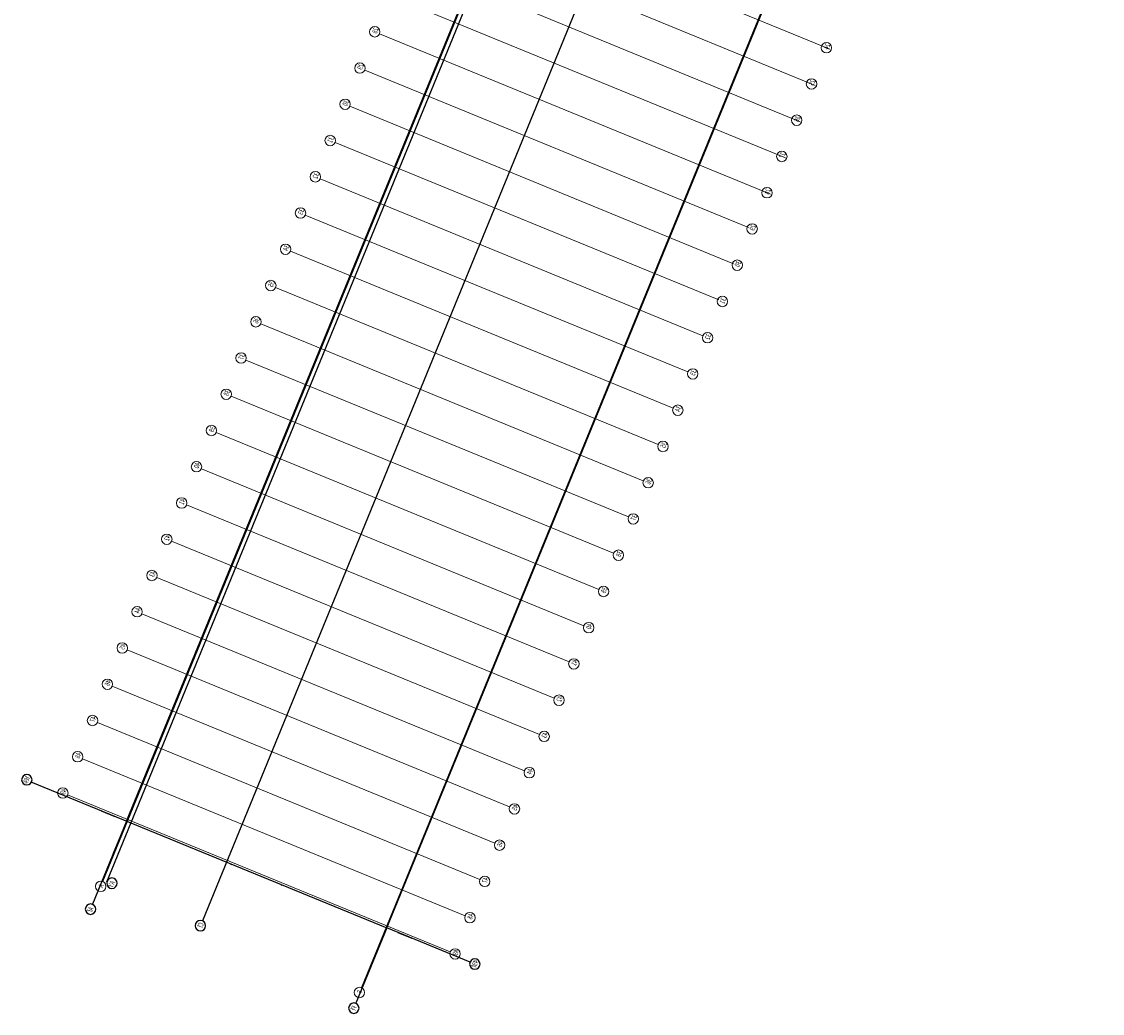
# Model space of a CAD drawing. Units: metres. Extents: x 8415738 to 8415890, y 5745996 to 5746304.
# Drawn here: x 8415738 to 8415820, y 5745996 to 5746072 of the extents above; entities that cross this region are included whole.
import ezdxf

# ---------------------------------------------------------------- set-up
doc = ezdxf.new("R2010")
doc.units = ezdxf.units.M
doc.linetypes.add('CENTER2', pattern=[1.125, 0.75, -0.125, 0.125, -0.125])
doc.linetypes.add('DASHDOT2', pattern=[0.5, 0.25, -0.125, 0, -0.125])
doc.layers.add('1', color=3, linetype='DASHDOT2')
doc.layers.add('6 - OSIE KONSTRUKCYJNE', color=155, linetype='CENTER2', lineweight=13)
doc.layers.add('6 - OSIE KONSTRUKCYJNE @ 20', color=155, linetype='CENTER2', lineweight=13)
doc.styles.add('Annotative', font='txt')

msp = doc.modelspace()

# ---------------------------------------------------------------- linework, layer by layer
at = {"layer": '1', "linetype": 'Continuous'}
for p, q in [((8415811.441, 5746149.346), (8415751.369, 5746002.848)), ((8415744.056, 5746005.847), (8415802.409, 5746148.153)), ((8415745.56, 5746010.477), (8415800.398, 5746144.211)), ((8415765.49, 5746002.305), (8415820.327, 5746136.039)), ((8415738.214, 5746013.49), (8415765.49, 5746002.305)), ((8415743.608, 5746011.278), (8415744.672, 5746010.841)), ((8415744.552, 5746008.019), (8415744.988, 5746009.083)), ((8415753.583, 5746007.141), (8415753.596, 5746007.175)), ((8415757.434, 5746005.56), (8415757.448, 5746005.593)), ((8415767.442, 5746001.504), (8415766.378, 5746001.941)), ((8415764.482, 5745999.847), (8415764.918, 5746000.911))]:
    msp.add_line(p, q, dxfattribs=at)
at = {"layer": '1', "linetype": 'Continuous', "extrusion": (0, 0, -1)}
for p, q in [((8415745.56, 5746010.477), (8415742.95, 5746004.112)), ((8415765.49, 5746002.305), (8415763.123, 5745996.532)), ((8415771.875, 5745999.687), (8415765.49, 5746002.305))]:
    msp.add_line(p, q, dxfattribs=at)
for centre in [(-8415737.918, 5746013.653), (-8415744.441, 5746005.73), (-8415742.799, 5746003.742), (-8415751.217, 5746002.478), (-8415772.245, 5745999.535), (-8415762.971, 5745996.162)]:
    msp.add_circle(centre, 0.4, dxfattribs=at)
at = {"layer": '6 - OSIE KONSTRUKCYJNE', "color": 1, "linetype": 'Continuous', "ltscale": 0.5, "extrusion": (0, 0, -1)}
for p, q in [((8415800.444, 5746144.165), (8415743.731, 5746005.858)), ((8415820.272, 5746136.061), (8415763.55, 5745997.731)), ((8415799.456, 5746069.594), (8415769.499, 5746081.878)), ((8415798.318, 5746066.819), (8415768.361, 5746079.102)), ((8415797.18, 5746064.043), (8415767.223, 5746076.327)), ((8415796.042, 5746061.267), (8415766.085, 5746073.551)), ((8415794.903, 5746058.491), (8415764.946, 5746070.775)), ((8415793.21, 5746055.943), (8415763.808, 5746068)), ((8415792.072, 5746053.168), (8415762.67, 5746065.224)), ((8415790.934, 5746050.392), (8415761.532, 5746062.448)), ((8415789.706, 5746047.653), (8415760.394, 5746059.673)), ((8415788.568, 5746044.877), (8415759.255, 5746056.897)), ((8415787.429, 5746042.102), (8415758.117, 5746054.121)), ((8415786.291, 5746039.326), (8415756.979, 5746051.345)), ((8415785.153, 5746036.55), (8415755.841, 5746048.57)), ((8415784.015, 5746033.775), (8415754.703, 5746045.794)), ((8415782.877, 5746030.999), (8415753.565, 5746043.018)), ((8415781.738, 5746028.223), (8415752.426, 5746040.243)), ((8415780.6, 5746025.447), (8415751.288, 5746037.467)), ((8415779.462, 5746022.672), (8415750.15, 5746034.691)), ((8415778.324, 5746019.896), (8415749.012, 5746031.915)), ((8415777.186, 5746017.12), (8415747.874, 5746029.14)), ((8415776.048, 5746014.345), (8415746.735, 5746026.364)), ((8415774.909, 5746011.569), (8415745.597, 5746023.588)), ((8415773.771, 5746008.793), (8415744.459, 5746020.813)), ((8415772.633, 5746006.017), (8415743.321, 5746018.037)), ((8415771.495, 5746003.242), (8415742.183, 5746015.261)), ((8415770.357, 5746000.466), (8415741.045, 5746012.486))]:
    msp.add_line(p, q, dxfattribs=at)
at = {"layer": '6 - OSIE KONSTRUKCYJNE', "color": 1, "linetype": 'Continuous', "extrusion": (0, 0, -1)}
for centre in [(-8415764.576, 5746070.927), (-8415799.181, 5746069.707), (-8415763.438, 5746068.151), (-8415798.043, 5746066.931), (-8415762.3, 5746065.376), (-8415796.905, 5746064.156), (-8415761.162, 5746062.6), (-8415795.767, 5746061.38), (-8415760.024, 5746059.824), (-8415794.629, 5746058.604), (-8415758.885, 5746057.049), (-8415793.49, 5746055.828), (-8415757.747, 5746054.273), (-8415792.352, 5746053.053), (-8415756.609, 5746051.497), (-8415791.214, 5746050.277), (-8415755.471, 5746048.721), (-8415790.076, 5746047.501), (-8415754.333, 5746045.946), (-8415788.938, 5746044.726), (-8415753.194, 5746043.17), (-8415787.799, 5746041.95), (-8415752.056, 5746040.394), (-8415786.661, 5746039.174), (-8415750.918, 5746037.619), (-8415785.523, 5746036.398), (-8415749.78, 5746034.843), (-8415784.385, 5746033.623), (-8415748.642, 5746032.067), (-8415783.247, 5746030.847), (-8415747.504, 5746029.291), (-8415782.109, 5746028.071), (-8415746.365, 5746026.516), (-8415780.97, 5746025.296), (-8415745.227, 5746023.74), (-8415779.832, 5746022.52), (-8415744.089, 5746020.964), (-8415778.694, 5746019.744), (-8415742.951, 5746018.189), (-8415777.556, 5746016.969), (-8415741.813, 5746015.413), (-8415776.418, 5746014.193), (-8415740.674, 5746012.637), (-8415775.279, 5746011.417), (-8415774.141, 5746008.641), (-8415743.579, 5746005.488), (-8415773.003, 5746005.866), (-8415771.865, 5746003.09), (-8415770.727, 5746000.314), (-8415763.398, 5745997.361)]:
    msp.add_circle(centre, 0.4, dxfattribs=at)

# ---------------------------------------------------------------- texts
at = {"layer": '1', "linetype": 'Continuous', "extrusion": (0, 0, -1), "style": 'Annotative', "oblique": 8, "text_generation_flag": 2, "width": 0.7}
msp.add_text('49f', height=0.4, rotation=292.29614, dxfattribs=at).set_placement((-8415737.973, 5746013.299))
at = {"layer": '1', "linetype": 'Continuous', "extrusion": (0, 0, -1), "style": 'Annotative', "oblique": 8, "width": 0.7}
for s, p in [("A'f", (-8415744.693, 5746005.811)), ('Af', (-8415743.046, 5746003.811)), ('Cf', (-8415751.493, 5746002.62)), ('49f', (-8415772.533, 5745999.748)), ('Ff', (-8415763.223, 5745996.243))]:
    msp.add_text(s, height=0.4, rotation=292.29614, dxfattribs=at).set_placement(p)
at = {"layer": '6 - OSIE KONSTRUKCYJNE @ 20', "color": 1, "linetype": 'Continuous', "extrusion": (0, 0, -1), "style": 'Annotative', "oblique": 8, "width": 0.7}
for s, p in [('28', (-8415764.881, 5746071.15)), ('24', (-8415799.486, 5746069.929)), ('29', (-8415763.742, 5746068.374)), ('25', (-8415798.347, 5746067.154)), ('30', (-8415762.604, 5746065.598)), ('26', (-8415797.209, 5746064.378)), ('31', (-8415761.448, 5746062.779)), ('27', (-8415796.071, 5746061.602)), ('32', (-8415760.321, 5746060.029)), ('28', (-8415794.933, 5746058.827)), ('33', (-8415759.19, 5746057.271)), ('29', (-8415793.795, 5746056.051)), ('34', (-8415758.051, 5746054.495)), ('30', (-8415792.656, 5746053.275)), ('35', (-8415756.913, 5746051.72)), ('31', (-8415791.5, 5746050.456)), ('36', (-8415755.775, 5746048.944)), ('32', (-8415790.373, 5746047.706)), ('37', (-8415754.637, 5746046.168)), ('33', (-8415789.242, 5746044.948)), ('38', (-8415753.499, 5746043.393)), ('34', (-8415788.104, 5746042.172)), ('39', (-8415752.361, 5746040.617)), ('35', (-8415786.966, 5746039.397)), ('40', (-8415751.222, 5746037.841)), ('36', (-8415785.827, 5746036.621)), ('41', (-8415750.084, 5746035.065)), ('37', (-8415784.689, 5746033.845)), ('42', (-8415748.946, 5746032.29)), ('38', (-8415783.551, 5746031.07)), ('43', (-8415747.808, 5746029.514)), ('39', (-8415782.413, 5746028.294)), ('44', (-8415746.67, 5746026.738)), ('40', (-8415781.275, 5746025.518)), ('45', (-8415745.531, 5746023.963)), ('41', (-8415780.136, 5746022.742)), ('46', (-8415744.393, 5746021.187)), ('42', (-8415778.998, 5746019.967)), ('47', (-8415743.255, 5746018.411)), ('43', (-8415777.86, 5746017.191)), ('48', (-8415742.117, 5746015.636)), ('44', (-8415776.722, 5746014.415)), ('49', (-8415740.979, 5746012.86)), ('45', (-8415775.584, 5746011.64)), ('46', (-8415774.446, 5746008.864)), ('A', (-8415743.826, 5746005.557)), ('47', (-8415773.307, 5746006.088)), ('48', (-8415772.169, 5746003.313)), ('49', (-8415771.031, 5746000.537)), ('F', (-8415763.645, 5745997.43))]:
    msp.add_text(s, height=0.4, rotation=292.29614, dxfattribs=at).set_placement(p)

doc.saveas('drawing.dxf')
